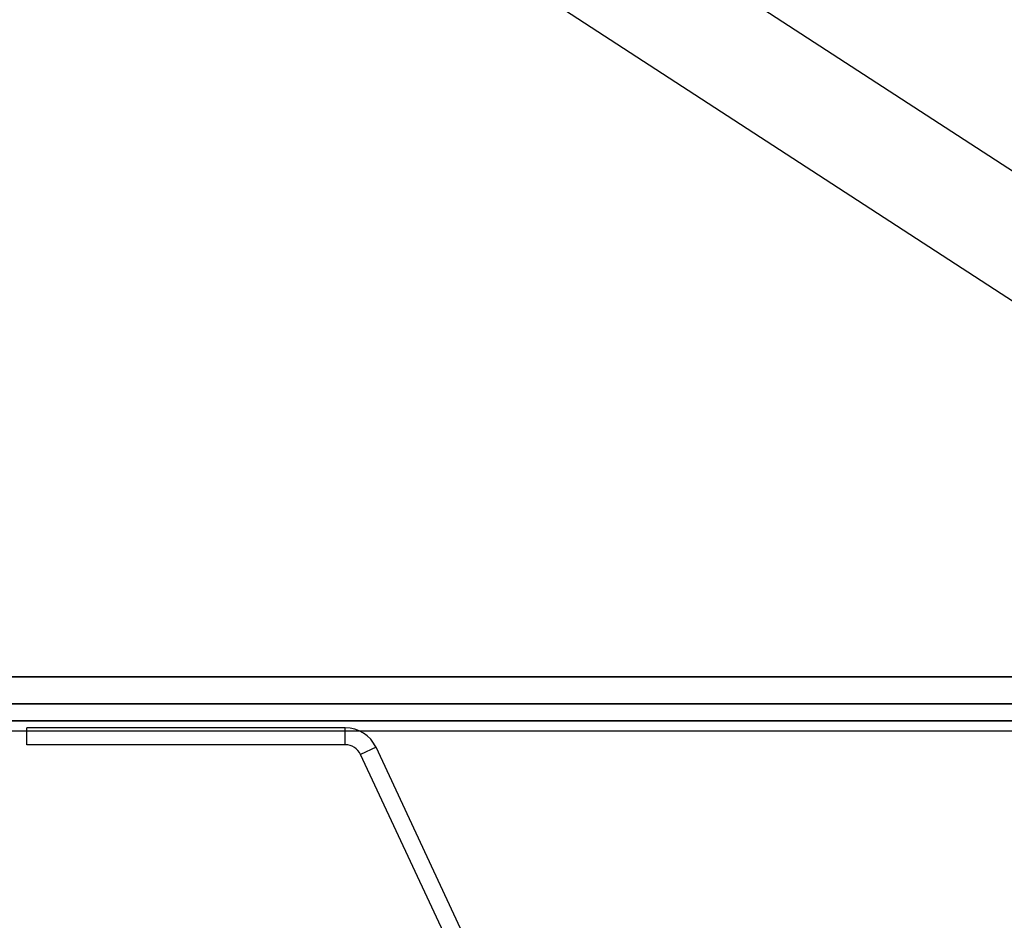
# Model space of a CAD drawing. Units: millimetres. Extents: x -1 to 297, y 0 to 210.
# Drawn here: x 201 to 203, y 113 to 115 of the extents above; entities that cross this region are included whole.
import ezdxf

# ---------------------------------------------------------------- set-up
doc = ezdxf.new("R2010")
doc.units = ezdxf.units.MM
doc.layers.add('ADAMA', color=7, linetype='Continuous')
doc.styles.add('SLDTEXTSTYLE1', font='TXT', dxfattribs={"width": 0.7})
doc.dimstyles.new('SLDDIMSTYLE1', dxfattribs={"dimtxt": 2.645833, "dimasz": 2, "dimexe": 0, "dimexo": 0.0625, "dimgap": 0.661458, "dimtad": 1, "dimdec": 1, "dimlfac": 35, "dimrnd": 1e-09, "dimzin": 12, "dimdsep": 46, "dimtxsty": 'SLDTEXTSTYLE1', "dimsah": 1, "dimcen": 0.09, "dimadec": 0, "dimazin": 3, "dimtfac": 1, "dimtdec": 1, "dimtofl": 0, "dimtmove": 0, "dimatfit": 3, "dimfxl": 0, "dimfrac": 2, "dimtolj": 1, "dimtzin": 12, "dimarcsym": 0})

# ---------------------------------------------------------------- blocks, each defined once
blk = doc.blocks.new('_D_8')
at = {"layer": 'ADAMA', "color": 7}
for p, q in [((167.4575, 114.4157), (167.4575, 127.5012)), ((210.3147, 114.4157), (210.3147, 127.5012)), ((210.3147, 126.5012), (167.4575, 126.5012))]:
    blk.add_line(p, q, dxfattribs=at)
for points in [[(167.4575, 126.5012), (169.4575, 126.0012), (169.4575, 127.0012)], [(210.3147, 126.5012), (208.3147, 127.0012), (208.3147, 126.0012)]]:
    blk.add_solid(points, dxfattribs=at)
at = {"layer": 'ADAMA', "color": 7, "insert": (186.0124, 129.9119), "char_height": 2.64583, "attachment_point": 1, "style": 'SLDTEXTSTYLE1'}
blk.add_mtext('1500', dxfattribs=at)

msp = doc.modelspace()

# ---------------------------------------------------------------- linework, layer by layer
at = {"color": 7, "linetype": 'Continuous', "lineweight": 25}
for p, q in [((205.3197, 113.2413), (194.2399, 120.4389)), ((205.3197, 113.2413), (194.2399, 120.4389)), ((194.1154, 120.2472), (205.1952, 113.0496)), ((194.1154, 120.2472), (205.1952, 113.0496)), ((167.4575, 113.4157), (210.3147, 113.4157)), ((205.4533, 113.4157), (189.4597, 113.4157)), ((167.4575, 113.3585), (210.3147, 113.3585)), ((205.4533, 113.3585), (189.4597, 113.3585)), ((167.4575, 113.3228), (210.3147, 113.3228)), ((205.4533, 113.3228), (189.4597, 113.3228)), ((201.339, 113.2728), (201.339, 113.3085)), ((202.0094, 113.3085), (201.339, 113.3085)), ((202.0094, 113.2728), (202.0094, 113.3085)), ((210.3147, 113.3014), (167.4575, 113.3014)), ((202.0094, 113.2728), (201.339, 113.2728)), ((202.0742, 113.2673), (202.0418, 113.2522)), ((202.6848, 111.9577), (202.0742, 113.2673)), ((202.6525, 111.9426), (202.0418, 113.2522))]:
    msp.add_line(p, q, dxfattribs=at)
for radius in [0.0714, 0.0714, 0.0714, 0.0714, 0.0357, 0.0357, 0.0357, 0.0357]:
    msp.add_arc((202.0094, 113.2371), radius, 25, 90, dxfattribs=at)

# ---------------------------------------------------------------- dimensions: what is measured, and where the dimension line sits
at = {"layer": 'ADAMA', "color": 7}
dim = msp.add_linear_dim(base=(167.4575, 126.5012), p1=(210.3147, 113.4157), p2=(167.4575, 113.4157), dimstyle='SLDDIMSTYLE1', dxfattribs=at)
dim.commit()
dim.dimension.update_dxf_attribs({"geometry": '_D_8', "text_midpoint": (189.5892, 126.5012), "dimtype": 160})

doc.saveas('drawing.dxf')
